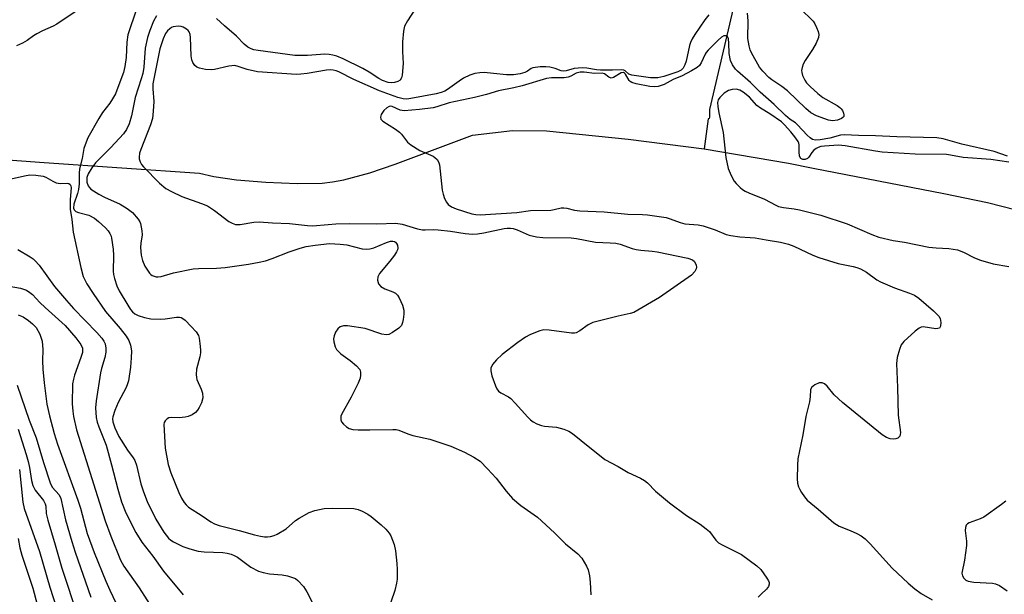
# Model space of a CAD drawing. Units: inches. Extents: x 1273763 to 1279763, y 517452 to 521452.
# Drawn here: x 1276921 to 1277190, y 517701 to 517858 of the extents above; entities that cross this region are included whole.
import ezdxf

# ---------------------------------------------------------------- set-up
doc = ezdxf.new("R2010")
doc.units = ezdxf.units.IN
doc.header["$MEASUREMENT"] = 0
doc.layers.add('HYDRO-Single Line Stream', color=4, linetype='Continuous')
doc.layers.add('Undefined', color=1, linetype='Continuous')

msp = doc.modelspace()

# ---------------------------------------------------------------- linework, layer by layer
at = {"layer": 'HYDRO-Single Line Stream'}
for points in [[(1277116.73, 517864.93), (1277109.21, 517833.03), (1277109.27, 517830.92), (1277109.15, 517830.61), (1277108.91, 517830.5), (1277107.8, 517822.32)], [(1276902.99, 517820.41), (1276927.77, 517818.58), (1276970.14, 517815.66), (1276974.03, 517814.72), (1276980.23, 517813.82), (1276988.24, 517813.16), (1276996.75, 517812.84), (1277003.62, 517812.96), (1277006.43, 517813.25), (1277009.48, 517813.79), (1277016.56, 517815.72), (1277023.49, 517818.13), (1277044.58, 517826.04), (1277055.52, 517827.3), (1277064.8, 517827.22), (1277087.05, 517824.91), (1277107.8, 517822.32)], [(1277107.8, 517822.32), (1277130.76, 517818.37), (1277137.48, 517817), (1277173.14, 517810.13), (1277185.07, 517807.62), (1277196.83, 517804.6)]]:
    msp.add_lwpolyline(points, dxfattribs=at)
at = {"layer": 'Undefined'}
for points, elevation in [([(1276916.66, 517785.07), (1276921.31, 517784.25), (1276922.16, 517784.03), (1276922.93, 517783.69), (1276923.89, 517783.07), (1276924.56, 517782.54), (1276926.59, 517780.36), (1276928.01, 517778.97), (1276933.49, 517774.11), (1276936.41, 517770.69), (1276937.77, 517768.87), (1276938.2, 517767.92), (1276938.27, 517767.24), (1276938.19, 517766.7), (1276937.79, 517765.37), (1276936.01, 517760.54), (1276935.75, 517759.47), (1276935.55, 517758.13), (1276935.44, 517752.7), (1276935.57, 517750.67), (1276935.76, 517749.24), (1276936.6, 517745.65), (1276944.44, 517720.78), (1276945.96, 517716.55), (1276948.61, 517710.04), (1276949.55, 517708.36), (1276953.66, 517702.45), (1276957.84, 517695.92)], 312), ([(1276920.7, 517777), (1276922.03, 517776.41), (1276923.5, 517775.48), (1276924.64, 517774.57), (1276925.62, 517773.49), (1276926.57, 517771.7), (1276927, 517770.63), (1276927.23, 517769.8), (1276927.43, 517767.53), (1276927.33, 517764.42), (1276927.4, 517762.17), (1276927.77, 517758.4), (1276928.5, 517752.58), (1276929.19, 517749.47), (1276930.48, 517744.57), (1276931.37, 517741.67), (1276936.93, 517726.45), (1276937.66, 517724.19), (1276939.51, 517717.29), (1276941.46, 517712.12), (1276944.64, 517704.27), (1276945.69, 517701.84), (1276949.01, 517694.79)], 314), ([(1276920.39, 517757.81), (1276923.69, 517748.28), (1276925.63, 517743.43), (1276927.59, 517736.72), (1276929.38, 517731.18), (1276930, 517729.99), (1276931.85, 517727.86), (1276932.3, 517726.86), (1276933.61, 517721.03), (1276935.33, 517715.1), (1276936.27, 517712.18), (1276940.5, 517699.98)], 316), ([(1276920.67, 517745.8), (1276922.87, 517738.84), (1276923.39, 517736.99), (1276923.75, 517735.33), (1276924.29, 517731.82), (1276924.66, 517730.44), (1276925.3, 517729.18), (1276927.6, 517726.29), (1276928.07, 517725.44), (1276928.21, 517724.73), (1276928.34, 517722.77), (1276928.78, 517720.99), (1276930.78, 517714.26), (1276932.58, 517707.89), (1276936.92, 517694.64)], 318), ([(1276921.06, 517734.8), (1276921.98, 517725.86), (1276922.31, 517724.11), (1276926.49, 517712.42), (1276929.29, 517702.65), (1276931.84, 517694.71)], 320), ([(1276920.71, 517715.92), (1276921.14, 517713.38), (1276921.66, 517711.41), (1276924.67, 517702.42), (1276929.09, 517685.89)], 322)]:
    msp.add_lwpolyline(points, dxfattribs=dict(at, elevation=elevation))
for points in [[(1276937.36, 517860.44, 308), (1276931.24, 517856.33, 308), (1276930.22, 517855.77, 308), (1276927.29, 517854.47, 308), (1276925.82, 517853.72, 308), (1276924.9, 517853.14, 308), (1276923.14, 517851.81, 308), (1276921.85, 517851.12, 308), (1276920.24, 517850.43, 308)], [(1276952.93, 517860.45, 306), (1276950.64, 517853.41, 306), (1276950.33, 517851.43, 306), (1276950.15, 517847.26, 306), (1276949.8, 517844.78, 306), (1276949.37, 517843.14, 306), (1276947.89, 517839.04, 306), (1276947.19, 517837.31, 306), (1276946.44, 517835.93, 306), (1276945.66, 517834.78, 306), (1276943.71, 517832.23, 306), (1276942.66, 517830.54, 306), (1276939.73, 517825.25, 306), (1276938.93, 517823.42, 306), (1276938.64, 517822.35, 306), (1276938.1, 517819.61, 306), (1276937.38, 517816.82, 306), (1276937.29, 517815.68, 306), (1276937.31, 517812.75, 306), (1276937.17, 517811.2, 306), (1276936.9, 517810.12, 306), (1276935.87, 517807.15, 306), (1276935.74, 517806.14, 306), (1276935.93, 517805.6, 306), (1276936.43, 517805.23, 306), (1276937.18, 517804.94, 306), (1276939.97, 517804.15, 306), (1276941.55, 517803.38, 306), (1276942.64, 517802.49, 306), (1276944.49, 517800.72, 306), (1276945.24, 517799.88, 306), (1276945.68, 517799.21, 306), (1276946.01, 517798.48, 306), (1276946.17, 517797.94, 306), (1276946.62, 517794.9, 306), (1276946.71, 517793.18, 306), (1276946.63, 517788.9, 306), (1276946.7, 517788.02, 306), (1276946.97, 517786.87, 306), (1276947.63, 517784.9, 306), (1276948.24, 517783.58, 306), (1276950.56, 517779.6, 306), (1276951.31, 517778.49, 306), (1276951.84, 517777.85, 306), (1276952.54, 517777.26, 306), (1276953.43, 517776.78, 306), (1276955.13, 517776.28, 306), (1276956.88, 517775.92, 306), (1276959.64, 517775.8, 306), (1276960.76, 517775.89, 306), (1276963.86, 517776.39, 306), (1276964.66, 517776.37, 306), (1276965.15, 517776.24, 306), (1276965.6, 517776, 306), (1276966.24, 517775.51, 306), (1276967.89, 517773.85, 306), (1276969.27, 517772.35, 306), (1276969.83, 517771.39, 306), (1276970.05, 517770.58, 306), (1276970.25, 517769.17, 306), (1276970.42, 517767.45, 306), (1276970.41, 517766.6, 306), (1276970.2, 517765.49, 306), (1276969.29, 517762.18, 306), (1276969.19, 517760.75, 306), (1276969.29, 517759.89, 306), (1276969.45, 517759.34, 306), (1276970.64, 517756.69, 306), (1276970.94, 517755.64, 306), (1276971.03, 517754.32, 306), (1276970.65, 517752.97, 306), (1276970.07, 517751.67, 306), (1276969.64, 517750.94, 306), (1276969.07, 517750.34, 306), (1276968.12, 517749.7, 306), (1276967.08, 517749.23, 306), (1276966.27, 517749.05, 306), (1276964.57, 517748.92, 306), (1276962.58, 517748.97, 306), (1276961.8, 517748.85, 306), (1276961.34, 517748.62, 306), (1276960.78, 517748.05, 306), (1276960.54, 517747.58, 306), (1276960.45, 517747.08, 306), (1276960.78, 517740.58, 306), (1276961.64, 517736.1, 306), (1276962.34, 517733.91, 306), (1276964.52, 517728.54, 306), (1276965.22, 517726.98, 306), (1276965.94, 517725.76, 306), (1276966.5, 517725.11, 306), (1276967.15, 517724.54, 306), (1276970.86, 517722.15, 306), (1276973.24, 517720.5, 306), (1276974.21, 517719.97, 306), (1276975.53, 517719.5, 306), (1276980.99, 517718.17, 306), (1276985.16, 517716.95, 306), (1276986.8, 517716.57, 306), (1276987.91, 517716.4, 306), (1276988.7, 517716.38, 306), (1276989.49, 517716.49, 306), (1276990.53, 517716.77, 306), (1276991.3, 517717.1, 306), (1276993.76, 517718.62, 306), (1276996.35, 517720.82, 306), (1276997.29, 517721.5, 306), (1277000.03, 517723.02, 306), (1277001.63, 517723.59, 306), (1277004.13, 517724.13, 306), (1277006.45, 517724.21, 306), (1277012.28, 517724.1, 306), (1277013.41, 517723.89, 306), (1277014.47, 517723.44, 306), (1277016.02, 517722.6, 306), (1277016.99, 517721.94, 306), (1277019.69, 517719.68, 306), (1277020.97, 517718.49, 306), (1277021.87, 517717.43, 306), (1277022.31, 517716.71, 306), (1277023.22, 517714.27, 306), (1277023.6, 517712.58, 306), (1277024.01, 517709.16, 306), (1277024.08, 517707.45, 306), (1277024.03, 517704.89, 306), (1277023.88, 517703.75, 306), (1277023.4, 517701.77, 306), (1277022.33, 517698.58, 306)], [(1276958.4, 517858.59, 304), (1276957.59, 517857.12, 304), (1276956.62, 517854.62, 304), (1276955.98, 517852.69, 304), (1276955.33, 517849.73, 304), (1276954.92, 517844.6, 304), (1276954.67, 517842.89, 304), (1276954.25, 517841.35, 304), (1276952.62, 517836.32, 304), (1276951.61, 517831.32, 304), (1276950.99, 517829.11, 304), (1276950.22, 517827.53, 304), (1276949.37, 517826.34, 304), (1276945.98, 517822.69, 304), (1276941.81, 517818.5, 304), (1276940.75, 517817.15, 304), (1276939.8, 517815.44, 304), (1276939.44, 517814.43, 304), (1276939.37, 517813.71, 304), (1276939.41, 517813.21, 304), (1276939.75, 517812.22, 304), (1276940.01, 517811.81, 304), (1276940.52, 517811.29, 304), (1276942.66, 517809.92, 304), (1276944.22, 517809.09, 304), (1276948.47, 517807.18, 304), (1276950.45, 517806.03, 304), (1276951.85, 517804.91, 304), (1276953.42, 517803.14, 304), (1276953.88, 517802.41, 304), (1276954.08, 517801.89, 304), (1276954.46, 517799.94, 304), (1276954.49, 517798.81, 304), (1276954.14, 517796.58, 304), (1276954.07, 517795.36, 304), (1276954.27, 517793.3, 304), (1276954.58, 517791.86, 304), (1276955.25, 517790.26, 304), (1276956.47, 517788.4, 304), (1276956.83, 517788.01, 304), (1276957.26, 517787.71, 304), (1276958.29, 517787.37, 304), (1276958.84, 517787.32, 304), (1276959.68, 517787.44, 304), (1276963.04, 517788.41, 304), (1276968.44, 517789.53, 304), (1276969.87, 517789.64, 304), (1276974.76, 517789.77, 304), (1276977.1, 517789.92, 304), (1276983.52, 517790.86, 304), (1276986.4, 517791.39, 304), (1276988.1, 517791.77, 304), (1276989.96, 517792.37, 304), (1276994.64, 517794.21, 304), (1276997.57, 517795.19, 304), (1276999.22, 517795.61, 304), (1277001.66, 517796.04, 304), (1277005.58, 517796.43, 304), (1277008.54, 517796.32, 304), (1277010.3, 517796.08, 304), (1277014.52, 517795.04, 304), (1277015.81, 517794.9, 304), (1277016.58, 517794.96, 304), (1277017.66, 517795.24, 304), (1277021.18, 517796.75, 304), (1277022.27, 517797.08, 304), (1277022.91, 517797.08, 304), (1277023.3, 517796.97, 304), (1277023.63, 517796.78, 304), (1277023.92, 517796.45, 304), (1277024.12, 517795.99, 304), (1277024.22, 517795.21, 304), (1277024.13, 517794.7, 304), (1277023.91, 517794.2, 304), (1277023.29, 517793.24, 304), (1277022.06, 517791.62, 304), (1277019.25, 517788.3, 304), (1277018.78, 517787.36, 304), (1277018.66, 517786.41, 304), (1277018.99, 517785.49, 304), (1277019.62, 517784.74, 304), (1277020.69, 517784.11, 304), (1277022.88, 517783.27, 304), (1277023.62, 517782.88, 304), (1277024.19, 517782.32, 304), (1277024.62, 517781.63, 304), (1277025.55, 517779.59, 304), (1277025.83, 517778.28, 304), (1277025.83, 517777.15, 304), (1277025.69, 517775.7, 304), (1277025.55, 517774.87, 304), (1277025.26, 517774.11, 304), (1277024.5, 517773.32, 304), (1277022.81, 517772.17, 304), (1277021.81, 517771.65, 304), (1277021.02, 517771.5, 304), (1277019.91, 517771.72, 304), (1277015.35, 517773.22, 304), (1277010.51, 517773.97, 304), (1277009.43, 517774.03, 304), (1277008.47, 517773.69, 304), (1277007.88, 517773.21, 304), (1277007.28, 517772.3, 304), (1277006.85, 517771.28, 304), (1277006.71, 517770.48, 304), (1277006.78, 517769.64, 304), (1277007.15, 517768.26, 304), (1277007.53, 517767.53, 304), (1277008.66, 517766.37, 304), (1277011.27, 517764.55, 304), (1277012.99, 517763.07, 304), (1277013.86, 517762.05, 304), (1277014.08, 517761.33, 304), (1277014.06, 517760.53, 304), (1277013.93, 517759.72, 304), (1277013.44, 517758.38, 304), (1277011.51, 517754.48, 304), (1277008.9, 517749.83, 304), (1277008.73, 517749.32, 304), (1277008.68, 517748.81, 304), (1277008.73, 517748.3, 304), (1277008.89, 517747.82, 304), (1277009.38, 517747.17, 304), (1277010.25, 517746.43, 304), (1277010.98, 517745.99, 304), (1277011.96, 517745.7, 304), (1277013.39, 517745.59, 304), (1277016.57, 517745.57, 304), (1277022.9, 517745.73, 304), (1277023.76, 517745.69, 304), (1277024.52, 517745.56, 304), (1277026.98, 517744.52, 304), (1277028.31, 517744.04, 304), (1277033, 517743.02, 304), (1277038.67, 517741.15, 304), (1277042.41, 517739.55, 304), (1277044.97, 517738.17, 304), (1277046.65, 517737.03, 304), (1277048.67, 517734.97, 304), (1277051.03, 517732.41, 304), (1277053.79, 517728.89, 304), (1277055.55, 517726.89, 304), (1277057.82, 517724.97, 304), (1277062.34, 517721.73, 304), (1277066.93, 517717.48, 304), (1277069.93, 517714.48, 304), (1277073.33, 517711.75, 304), (1277074.39, 517710.56, 304), (1277075.73, 517708.42, 304), (1277076.16, 517707.4, 304), (1277076.49, 517705.75, 304), (1277076.69, 517704.07, 304), (1277076.92, 517700.58, 304)], [(1277109.04, 517858.87, 302), (1277107.98, 517857.45, 302), (1277105.24, 517853.52, 302), (1277104.48, 517852.27, 302), (1277104.05, 517851.28, 302), (1277103.8, 517850.48, 302), (1277102.92, 517846.24, 302), (1277102.56, 517845.22, 302), (1277102.08, 517844.3, 302), (1277101.53, 517843.75, 302), (1277100.59, 517843.28, 302), (1277096.81, 517842.01, 302), (1277095.19, 517841.68, 302), (1277093.11, 517841.63, 302), (1277088.02, 517842.39, 302), (1277087.22, 517842.68, 302), (1277086.23, 517843.58, 302), (1277085.86, 517843.73, 302), (1277085.22, 517843.84, 302), (1277082.83, 517843.73, 302), (1277079.56, 517843.74, 302), (1277078.4, 517843.87, 302), (1277075.77, 517844.35, 302), (1277074.54, 517844.43, 302), (1277072.37, 517844.2, 302), (1277070.12, 517843.54, 302), (1277069.48, 517843.47, 302), (1277068.77, 517843.62, 302), (1277067.14, 517844.2, 302), (1277065.72, 517844.54, 302), (1277064.57, 517844.71, 302), (1277063.1, 517844.67, 302), (1277061.09, 517844.37, 302), (1277060.59, 517844.17, 302), (1277059.61, 517843.46, 302), (1277058.91, 517843.12, 302), (1277057.64, 517842.77, 302), (1277055.8, 517842.46, 302), (1277053.85, 517842.47, 302), (1277050.32, 517842.88, 302), (1277047.74, 517843.08, 302), (1277046.6, 517843.07, 302), (1277045.22, 517842.86, 302), (1277043.91, 517842.42, 302), (1277042.15, 517841.54, 302), (1277040.93, 517840.75, 302), (1277037.81, 517838.47, 302), (1277037.06, 517838.05, 302), (1277036.04, 517837.62, 302), (1277034.66, 517837.27, 302), (1277027.8, 517836, 302), (1277026.68, 517835.87, 302), (1277025.67, 517835.9, 302), (1277024.21, 517836.28, 302), (1277019.2, 517838.14, 302), (1277012.26, 517841.17, 302), (1277008.14, 517843.3, 302), (1277007.4, 517843.59, 302), (1277006.6, 517843.78, 302), (1277005.76, 517843.85, 302), (1277004.79, 517843.79, 302), (1276999.53, 517842.86, 302), (1276997.81, 517842.64, 302), (1276996.64, 517842.6, 302), (1276986, 517843.35, 302), (1276983.18, 517843.92, 302), (1276980.71, 517844.78, 302), (1276979.77, 517844.99, 302), (1276978.96, 517844.98, 302), (1276978.15, 517844.86, 302), (1276974.26, 517843.98, 302), (1276973.41, 517843.86, 302), (1276971.75, 517843.95, 302), (1276970.13, 517844.28, 302), (1276969.46, 517844.58, 302), (1276968.89, 517845.03, 302), (1276968.31, 517845.82, 302), (1276968.03, 517846.55, 302), (1276967.89, 517847.7, 302), (1276967.67, 517852.64, 302), (1276967.56, 517853.46, 302), (1276967.31, 517854.2, 302), (1276967.01, 517854.62, 302), (1276966.62, 517854.99, 302), (1276965.69, 517855.53, 302), (1276965.16, 517855.66, 302), (1276964.33, 517855.73, 302), (1276962.97, 517855.6, 302), (1276962.48, 517855.39, 302), (1276962.02, 517855.08, 302), (1276961.41, 517854.49, 302), (1276960.88, 517853.81, 302), (1276960.19, 517852.27, 302), (1276959.32, 517849.6, 302), (1276957.44, 517840.06, 302), (1276957.41, 517838.7, 302), (1276957.71, 517835.17, 302), (1276957.55, 517832.57, 302), (1276957.3, 517830.56, 302), (1276956.78, 517828.83, 302), (1276954.1, 517822.14, 302), (1276953.8, 517821.07, 302), (1276953.66, 517820.04, 302), (1276953.69, 517819.54, 302), (1276953.93, 517818.78, 302), (1276954.33, 517818.05, 302), (1276954.83, 517817.37, 302), (1276959.23, 517812.96, 302), (1276961, 517811.49, 302), (1276962.49, 517810.63, 302), (1276965.33, 517809.26, 302), (1276970.73, 517807.37, 302), (1276972.34, 517806.71, 302), (1276974.28, 517805.47, 302), (1276978.15, 517802.5, 302), (1276979.05, 517801.99, 302), (1276979.97, 517801.67, 302), (1276981.23, 517801.62, 302), (1276984.99, 517802.26, 302), (1276986.4, 517802.38, 302), (1276990.09, 517802.08, 302), (1276994.65, 517801.92, 302), (1276999.56, 517801.37, 302), (1277000.98, 517801.29, 302), (1277005.28, 517801.68, 302), (1277007.34, 517801.78, 302), (1277010.92, 517801.87, 302), (1277018.47, 517801.79, 302), (1277023.68, 517802.05, 302), (1277025.39, 517801.77, 302), (1277029.58, 517800.5, 302), (1277030.95, 517800.2, 302), (1277031.73, 517800.15, 302), (1277033.89, 517800.28, 302), (1277035.26, 517800.21, 302), (1277038.62, 517799.78, 302), (1277042.62, 517799.16, 302), (1277044.57, 517799, 302), (1277045.98, 517799.08, 302), (1277047.69, 517799.33, 302), (1277053.2, 517800.58, 302), (1277054.08, 517800.67, 302), (1277054.97, 517800.65, 302), (1277055.74, 517800.52, 302), (1277056.76, 517800.23, 302), (1277060.07, 517798.75, 302), (1277062.02, 517798.27, 302), (1277063.76, 517798.09, 302), (1277071.47, 517798.04, 302), (1277072.99, 517797.83, 302), (1277078.15, 517796.8, 302), (1277082.16, 517796.66, 302), (1277083.72, 517796.51, 302), (1277084.86, 517796.24, 302), (1277088.16, 517795.1, 302), (1277089.25, 517794.8, 302), (1277090.56, 517794.6, 302), (1277093.58, 517794.37, 302), (1277095.01, 517794.17, 302), (1277103.34, 517792.41, 302), (1277104.6, 517791.99, 302), (1277105.16, 517791.51, 302), (1277105.59, 517790.54, 302), (1277105.68, 517790.02, 302), (1277105.64, 517789.51, 302), (1277105.28, 517788.83, 302), (1277104.3, 517787.83, 302), (1277095.61, 517781.76, 302), (1277088.58, 517777.64, 302), (1277087.61, 517777.32, 302), (1277084.32, 517776.65, 302), (1277077.42, 517774.9, 302), (1277076.18, 517774.3, 302), (1277073.9, 517772.6, 302), (1277072.92, 517772.08, 302), (1277072.39, 517772, 302), (1277071.56, 517772.02, 302), (1277065.51, 517772.83, 302), (1277064.09, 517772.89, 302), (1277062.97, 517772.63, 302), (1277061.31, 517772.02, 302), (1277060.24, 517771.55, 302), (1277059.04, 517770.86, 302), (1277056.96, 517769.46, 302), (1277052.68, 517766.12, 302), (1277051.13, 517764.74, 302), (1277050.09, 517763.43, 302), (1277049.63, 517762.48, 302), (1277049.58, 517761.71, 302), (1277049.92, 517760.34, 302), (1277050.86, 517757.59, 302), (1277051.21, 517756.82, 302), (1277051.69, 517756.19, 302), (1277052.36, 517755.72, 302), (1277054.4, 517754.65, 302), (1277055.08, 517754.14, 302), (1277056.27, 517752.91, 302), (1277059.68, 517749.1, 302), (1277060.43, 517748.35, 302), (1277061.16, 517747.77, 302), (1277062.12, 517747.25, 302), (1277063.41, 517746.79, 302), (1277064.25, 517746.62, 302), (1277067.5, 517746.3, 302), (1277069.52, 517745.75, 302), (1277070.89, 517745.21, 302), (1277071.89, 517744.56, 302), (1277074.26, 517742.72, 302), (1277080.67, 517737.5, 302), (1277084.34, 517735.64, 302), (1277087.07, 517734, 302), (1277090.39, 517732.45, 302), (1277091.54, 517731.77, 302), (1277092.31, 517731.13, 302), (1277094.48, 517728.88, 302), (1277098.31, 517725.67, 302), (1277102.98, 517722.2, 302), (1277106.72, 517719.88, 302), (1277108.38, 517718.63, 302), (1277109.25, 517717.82, 302), (1277110.95, 517715.54, 302), (1277111.73, 517714.81, 302), (1277112.72, 517714.22, 302), (1277117.93, 517711.55, 302), (1277122.19, 517708.47, 302), (1277123.23, 517707.47, 302), (1277124.92, 517705.17, 302), (1277125.33, 517704.44, 302), (1277125.49, 517703.95, 302), (1277125.53, 517703.47, 302), (1277125.37, 517702.85, 302), (1277124.79, 517702.09, 302), (1277123.32, 517700.78, 302), (1277122.53, 517699.95, 302)], [(1277029.04, 517860.61, 304), (1277026.83, 517857.25, 304), (1277026.07, 517855.76, 304), (1277025.78, 517854.39, 304), (1277025.51, 517851.51, 304), (1277025.48, 517848.82, 304), (1277025.73, 517845.54, 304), (1277025.45, 517842.41, 304), (1277025.26, 517841.63, 304), (1277024.88, 517841.02, 304), (1277024.28, 517840.64, 304), (1277023.32, 517840.35, 304), (1277022.45, 517840.33, 304), (1277021.58, 517840.43, 304), (1277020.03, 517840.94, 304), (1277019.05, 517841.44, 304), (1277016.41, 517843.2, 304), (1277014.65, 517844.18, 304), (1277009.36, 517846.84, 304), (1277007.59, 517847.57, 304), (1277006.55, 517847.89, 304), (1277005.47, 517848.06, 304), (1277004.35, 517848.11, 304), (1276999.58, 517847.72, 304), (1276996.11, 517847.74, 304), (1276986.1, 517849.11, 304), (1276984.97, 517849.31, 304), (1276984.21, 517849.54, 304), (1276983.34, 517850.01, 304), (1276982.3, 517850.84, 304), (1276980.2, 517853.05, 304), (1276976.92, 517855.88, 304), (1276974.82, 517857.82, 304)], [(1277133.94, 517860.57, 302), (1277137.48, 517857.17, 302), (1277137.95, 517856.43, 302), (1277138.46, 517855.36, 302), (1277138.9, 517854.27, 302), (1277139.09, 517853.46, 302), (1277139, 517852.68, 302), (1277138.32, 517851.17, 302), (1277137.32, 517849.44, 302), (1277135.32, 517846.43, 302), (1277134.78, 517845.37, 302), (1277134.51, 517844.53, 302), (1277134.38, 517843.67, 302), (1277134.42, 517843.12, 302), (1277134.63, 517842.31, 302), (1277135.2, 517841.01, 302), (1277135.67, 517840.3, 302), (1277136.66, 517839.28, 302), (1277138.8, 517837.36, 302), (1277140.18, 517836.32, 302), (1277144.04, 517834.13, 302), (1277144.76, 517833.61, 302), (1277145.18, 517833.2, 302), (1277145.49, 517832.76, 302), (1277145.81, 517832.03, 302), (1277145.92, 517831.56, 302), (1277145.88, 517831.13, 302), (1277145.65, 517830.81, 302), (1277145.28, 517830.54, 302), (1277144.15, 517830.1, 302), (1277142.79, 517829.9, 302), (1277141.69, 517830.09, 302), (1277138.42, 517831.32, 302), (1277136.91, 517832.15, 302), (1277135.49, 517833.34, 302), (1277130.56, 517838.11, 302), (1277128.99, 517839.34, 302), (1277126.29, 517841.12, 302), (1277125.43, 517841.78, 302), (1277123.77, 517843.45, 302), (1277122.88, 517844.62, 302), (1277120.69, 517848.52, 302), (1277120.33, 517849.33, 302), (1277120.03, 517850.42, 302), (1277119.74, 517852.37, 302), (1277119.75, 517857.23, 302), (1277119.6, 517859.28, 302)], [(1277190.54, 517820.32, 300), (1277186.86, 517821.58, 300), (1277178.08, 517823.59, 300), (1277172.94, 517825, 300), (1277171.25, 517825.26, 300), (1277160.34, 517825.55, 300), (1277154.49, 517825.88, 300), (1277149.89, 517825.92, 300), (1277146.07, 517826.1, 300), (1277144.94, 517825.99, 300), (1277142.08, 517825.22, 300), (1277139.42, 517824.73, 300), (1277138.11, 517824.64, 300), (1277137.38, 517824.83, 300), (1277136.73, 517825.25, 300), (1277135.9, 517826, 300), (1277133.28, 517828.87, 300), (1277132.66, 517829.38, 300), (1277131.24, 517830.31, 300), (1277129.96, 517831.37, 300), (1277126.88, 517834.35, 300), (1277123.07, 517837.77, 300), (1277120.39, 517840.42, 300), (1277116.91, 517843.45, 300), (1277116.32, 517844.05, 300), (1277115.52, 517845.17, 300), (1277115, 517846.41, 300), (1277114.63, 517848.27, 300), (1277114.52, 517851.14, 300), (1277114.39, 517852.27, 300), (1277114.16, 517852.94, 300), (1277113.85, 517853.16, 300), (1277113.18, 517853.11, 300), (1277112.48, 517852.72, 300), (1277111.59, 517851.94, 300), (1277108.88, 517849.22, 300), (1277108.36, 517848.59, 300), (1277108.05, 517848.09, 300), (1277106.99, 517845.73, 300), (1277106.48, 517845.07, 300), (1277105.85, 517844.51, 300), (1277104.36, 517843.58, 300), (1277101.77, 517842.18, 300), (1277099.32, 517841.17, 300), (1277096.84, 517839.85, 300), (1277095.28, 517839.31, 300), (1277094.24, 517839.19, 300), (1277092.94, 517839.29, 300), (1277089.28, 517840.05, 300), (1277088.03, 517840.43, 300), (1277087.64, 517840.65, 300), (1277087.33, 517840.95, 300), (1277086.37, 517842.65, 300), (1277086.08, 517842.98, 300), (1277085.77, 517843.13, 300), (1277085.12, 517843.01, 300), (1277083.08, 517841.74, 300), (1277082.42, 517841.57, 300), (1277081.82, 517841.82, 300), (1277080.62, 517842.73, 300), (1277080, 517842.97, 300), (1277077.86, 517842.86, 300), (1277075.06, 517843.22, 300), (1277073.95, 517843.25, 300), (1277072.84, 517842.92, 300), (1277071.39, 517842.14, 300), (1277070.69, 517841.85, 300), (1277069.59, 517841.71, 300), (1277066.19, 517841.65, 300), (1277064.83, 517841.44, 300), (1277058.14, 517839.49, 300), (1277055.86, 517838.94, 300), (1277051.74, 517838.12, 300), (1277048.39, 517837.13, 300), (1277045.19, 517836.31, 300), (1277038.22, 517834.82, 300), (1277034.88, 517833.74, 300), (1277033.92, 517833.5, 300), (1277030.15, 517833.01, 300), (1277025.99, 517832.63, 300), (1277024.87, 517832.8, 300), (1277022.67, 517833.84, 300), (1277022.25, 517833.91, 300), (1277021.84, 517833.86, 300), (1277021.2, 517833.5, 300), (1277020.46, 517832.74, 300), (1277019.73, 517831.62, 300), (1277019.51, 517830.94, 300), (1277019.62, 517830.4, 300), (1277020.12, 517829.82, 300), (1277023.57, 517827.68, 300), (1277024.69, 517826.85, 300), (1277025.23, 517826.27, 300), (1277026.91, 517824.13, 300), (1277027.76, 517823.38, 300), (1277030.21, 517821.85, 300), (1277033.89, 517820.26, 300), (1277034.36, 517819.96, 300), (1277034.95, 517819.42, 300), (1277035.37, 517818.75, 300), (1277035.58, 517817.91, 300), (1277036.33, 517811.05, 300), (1277036.59, 517809.88, 300), (1277036.99, 517808.76, 300), (1277037.5, 517807.72, 300), (1277038, 517807.11, 300), (1277038.84, 517806.5, 300), (1277040.18, 517805.94, 300), (1277044.39, 517804.57, 300), (1277045.55, 517804.35, 300), (1277046.72, 517804.24, 300), (1277056.67, 517804.95, 300), (1277060.43, 517805.45, 300), (1277065.93, 517805.57, 300), (1277066.92, 517805.71, 300), (1277068.76, 517806.15, 300), (1277069.53, 517806.22, 300), (1277070.32, 517806.12, 300), (1277072.46, 517805.57, 300), (1277073.9, 517805.38, 300), (1277080.56, 517805.06, 300), (1277087, 517804.42, 300), (1277090.93, 517804.36, 300), (1277092.37, 517804.26, 300), (1277097.39, 517803.52, 300), (1277098.51, 517803.2, 300), (1277101.23, 517802.23, 300), (1277102.56, 517801.86, 300), (1277106.15, 517801.52, 300), (1277107.49, 517801.27, 300), (1277110.82, 517800.18, 300), (1277113.82, 517798.94, 300), (1277115.03, 517798.61, 300), (1277117.5, 517798.25, 300), (1277120.31, 517798.12, 300), (1277121.72, 517797.98, 300), (1277124.74, 517797.5, 300), (1277128.57, 517796.78, 300), (1277130.76, 517796.23, 300), (1277132.25, 517795.71, 300), (1277137.47, 517793.23, 300), (1277139.1, 517792.61, 300), (1277144.35, 517790.99, 300), (1277148.47, 517790.2, 300), (1277149.41, 517789.94, 300), (1277150.4, 517789.53, 300), (1277152.06, 517788.63, 300), (1277154.84, 517786.57, 300), (1277155.86, 517785.98, 300), (1277159.7, 517784.39, 300), (1277163.82, 517782.93, 300), (1277165.13, 517782.36, 300), (1277166.3, 517781.51, 300), (1277170.32, 517778.06, 300), (1277171.78, 517776.64, 300), (1277172.17, 517775.95, 300), (1277172.37, 517774.91, 300), (1277172.29, 517773.9, 300), (1277172.11, 517773.52, 300), (1277171.95, 517773.37, 300), (1277171.52, 517773.23, 300), (1277171, 517773.21, 300), (1277167.49, 517773.67, 300), (1277166.95, 517773.6, 300), (1277166.46, 517773.38, 300), (1277165.31, 517772.51, 300), (1277162.25, 517769.71, 300), (1277161.56, 517768.8, 300), (1277161.03, 517767.51, 300), (1277160.42, 517765.33, 300), (1277160.27, 517763.71, 300), (1277160.51, 517757.19, 300), (1277160.67, 517749.65, 300), (1277161.3, 517744.85, 300), (1277161.28, 517744.34, 300), (1277161.12, 517743.86, 300), (1277160.81, 517743.48, 300), (1277160.6, 517743.34, 300), (1277160.1, 517743.16, 300), (1277159.55, 517743.09, 300), (1277158.51, 517743.19, 300), (1277157.5, 517743.53, 300), (1277156.31, 517744.28, 300), (1277145.5, 517753.03, 300), (1277143.27, 517755.17, 300), (1277141.38, 517757.56, 300), (1277140.58, 517758.18, 300), (1277139.93, 517758.47, 300), (1277139.2, 517758.45, 300), (1277137.93, 517757.87, 300), (1277137.08, 517757.2, 300), (1277136.77, 517756.49, 300), (1277136.67, 517754.62, 300), (1277136.48, 517753.22, 300), (1277135.49, 517749.24, 300), (1277134.73, 517744.28, 300), (1277133.38, 517737.72, 300), (1277133.27, 517735.98, 300), (1277133.19, 517732.19, 300), (1277133.29, 517731.08, 300), (1277133.55, 517730.06, 300), (1277133.89, 517729.29, 300), (1277134.34, 517728.54, 300), (1277135.17, 517727.33, 300), (1277135.9, 517726.42, 300), (1277138.86, 517724, 300), (1277143.18, 517720.2, 300), (1277144.57, 517719.32, 300), (1277147.63, 517718.14, 300), (1277149.44, 517717.3, 300), (1277150.65, 517716.64, 300), (1277151.67, 517715.89, 300), (1277153.08, 517714.48, 300), (1277159.11, 517707.87, 300), (1277163.43, 517703.78, 300), (1277165.21, 517702.2, 300), (1277166.97, 517700.98, 300), (1277169.96, 517699.19, 300)], [(1277190.93, 517818.66, 298), (1277185.99, 517819.37, 298), (1277178.43, 517819.89, 298), (1277174.96, 517820.58, 298), (1277173.89, 517820.7, 298), (1277165.38, 517820.84, 298), (1277156.32, 517821.36, 298), (1277154.49, 517821.62, 298), (1277146.27, 517823.1, 298), (1277144.41, 517823.26, 298), (1277140.65, 517823.04, 298), (1277139.57, 517822.89, 298), (1277138.91, 517822.7, 298), (1277138.3, 517822.39, 298), (1277137.68, 517821.91, 298), (1277137.14, 517821.25, 298), (1277136.32, 517820.02, 298), (1277135.96, 517819.63, 298), (1277135.34, 517819.35, 298), (1277134.68, 517819.38, 298), (1277134.14, 517819.66, 298), (1277133.83, 517820.31, 298), (1277133.71, 517821.45, 298), (1277133.74, 517823.35, 298), (1277133.64, 517823.84, 298), (1277133.4, 517824.32, 298), (1277132.52, 517825.6, 298), (1277131.46, 517826.91, 298), (1277129.69, 517828.84, 298), (1277128.84, 517829.62, 298), (1277125.67, 517831.88, 298), (1277123.14, 517833.43, 298), (1277122.19, 517834.12, 298), (1277120.14, 517836.35, 298), (1277118.47, 517837.78, 298), (1277117.52, 517838.3, 298), (1277116.5, 517838.55, 298), (1277115.45, 517838.5, 298), (1277114.43, 517838.23, 298), (1277113.28, 517837.47, 298), (1277112.04, 517836.33, 298), (1277111.58, 517835.7, 298), (1277111.39, 517834.96, 298), (1277111.48, 517833.84, 298), (1277111.8, 517832.11, 298), (1277113, 517826.79, 298), (1277113.67, 517819.96, 298), (1277114.38, 517816.89, 298), (1277115.16, 517814.99, 298), (1277116.01, 517813.45, 298), (1277116.56, 517812.79, 298), (1277117.58, 517811.78, 298), (1277118.23, 517811.22, 298), (1277118.94, 517810.74, 298), (1277119.97, 517810.26, 298), (1277124.25, 517808.55, 298), (1277127.32, 517806.88, 298), (1277128.06, 517806.56, 298), (1277129.42, 517806.26, 298), (1277132.34, 517805.9, 298), (1277133.77, 517805.65, 298), (1277137.1, 517804.87, 298), (1277139.6, 517804.17, 298), (1277146.83, 517801.81, 298), (1277153.53, 517798.91, 298), (1277155.39, 517798.23, 298), (1277159.32, 517797.28, 298), (1277162.47, 517796.8, 298), (1277169.08, 517795.49, 298), (1277171.11, 517795.26, 298), (1277174.53, 517795.09, 298), (1277176.9, 517794.69, 298), (1277178.51, 517794.11, 298), (1277181.49, 517792.52, 298), (1277183.12, 517791.88, 298), (1277186.58, 517790.95, 298), (1277190.84, 517790.19, 298)], [(1276918.79, 517814.06, 308), (1276922.42, 517814.95, 308), (1276923.87, 517815.18, 308), (1276925.55, 517815.12, 308), (1276927.47, 517814.8, 308), (1276928.23, 517814.53, 308), (1276930.13, 517813.45, 308), (1276931.09, 517813.04, 308), (1276932.12, 517812.87, 308), (1276934.14, 517812.93, 308), (1276934.54, 517812.8, 308), (1276934.85, 517812.52, 308), (1276935.03, 517812.16, 308), (1276935.11, 517811.64, 308), (1276934.91, 517808.46, 308), (1276934.9, 517805.86, 308), (1276935.35, 517803.05, 308), (1276935.65, 517799.56, 308), (1276937.75, 517789.93, 308), (1276938.44, 517787.47, 308), (1276939.42, 517785.46, 308), (1276941.1, 517782.82, 308), (1276944.55, 517777.94, 308), (1276948.53, 517773.24, 308), (1276950.15, 517771.19, 308), (1276950.89, 517769.98, 308), (1276951.35, 517768.72, 308), (1276951.56, 517767.18, 308), (1276951.51, 517765.24, 308), (1276951.31, 517762.75, 308), (1276950.75, 517758.97, 308), (1276950.53, 517758.17, 308), (1276950.13, 517757.16, 308), (1276947.99, 517753.08, 308), (1276947.07, 517750.86, 308), (1276946.53, 517749.16, 308), (1276946.46, 517748.61, 308), (1276946.51, 517747.81, 308), (1276947.03, 517746.17, 308), (1276948.1, 517743.78, 308), (1276950.47, 517740.05, 308), (1276952.04, 517738, 308), (1276952.52, 517737.22, 308), (1276952.95, 517735.97, 308), (1276954.17, 517730.87, 308), (1276954.85, 517728.68, 308), (1276955.86, 517726.04, 308), (1276958.19, 517721.19, 308), (1276960.43, 517717.72, 308), (1276961.68, 517716.06, 308), (1276962.32, 517715.49, 308), (1276963.03, 517715.03, 308), (1276965.63, 517713.8, 308), (1276967.53, 517713.1, 308), (1276969.77, 517712.51, 308), (1276971.4, 517712.33, 308), (1276976.53, 517712.1, 308), (1276977.67, 517711.93, 308), (1276978.82, 517711.65, 308), (1276979.58, 517711.35, 308), (1276980.5, 517710.86, 308), (1276984.19, 517708.12, 308), (1276986.27, 517707.07, 308), (1276987.51, 517706.67, 308), (1276989.21, 517706.3, 308), (1276992.73, 517706.01, 308), (1276994.17, 517705.77, 308), (1276995.82, 517705.26, 308), (1276996.33, 517705.01, 308), (1276996.97, 517704.5, 308), (1276998.49, 517702.84, 308), (1276999.45, 517701.4, 308), (1277001.87, 517696.62, 308)], [(1276920.59, 517794.78, 310), (1276924, 517792.85, 310), (1276924.8, 517792.28, 310), (1276925.36, 517791.77, 310), (1276926.43, 517790.5, 310), (1276930.61, 517784.76, 310), (1276933.83, 517780.88, 310), (1276935.78, 517778.76, 310), (1276942.15, 517772.2, 310), (1276943.49, 517770.66, 310), (1276944.07, 517769.77, 310), (1276944.37, 517769.06, 310), (1276944.57, 517767.92, 310), (1276944.57, 517766.84, 310), (1276944.33, 517765.36, 310), (1276943.38, 517762.3, 310), (1276943.11, 517761.18, 310), (1276941.93, 517753.54, 310), (1276941.77, 517751.6, 310), (1276941.94, 517749.01, 310), (1276942.25, 517747.68, 310), (1276942.66, 517746.38, 310), (1276944.18, 517742.82, 310), (1276944.66, 517741.46, 310), (1276946.16, 517736.03, 310), (1276947.86, 517729.37, 310), (1276948.89, 517726, 310), (1276950.06, 517722.96, 310), (1276952.75, 517717.55, 310), (1276954.46, 517714.93, 310), (1276957.38, 517711.17, 310), (1276960.35, 517707.08, 310), (1276965.73, 517700.6, 310)], [(1277190.03, 517726.11, 298), (1277188.9, 517725.21, 298), (1277184.11, 517721.79, 298), (1277183.06, 517721.28, 298), (1277180.03, 517720.21, 298), (1277179.58, 517719.94, 298), (1277179.28, 517719.58, 298), (1277179.07, 517718.92, 298), (1277179.02, 517718.13, 298), (1277179.34, 517715.19, 298), (1277179.31, 517714.03, 298), (1277178.75, 517710.03, 298), (1277178.08, 517706.48, 298), (1277178.22, 517705.76, 298), (1277178.59, 517705.11, 298), (1277179.12, 517704.61, 298), (1277179.75, 517704.31, 298), (1277181.32, 517704.06, 298), (1277186.43, 517703.76, 298), (1277187.29, 517703.58, 298), (1277188.33, 517703.14, 298), (1277190.42, 517701.68, 298)]]:
    msp.add_polyline3d(points, dxfattribs=at)

doc.saveas('drawing.dxf')
